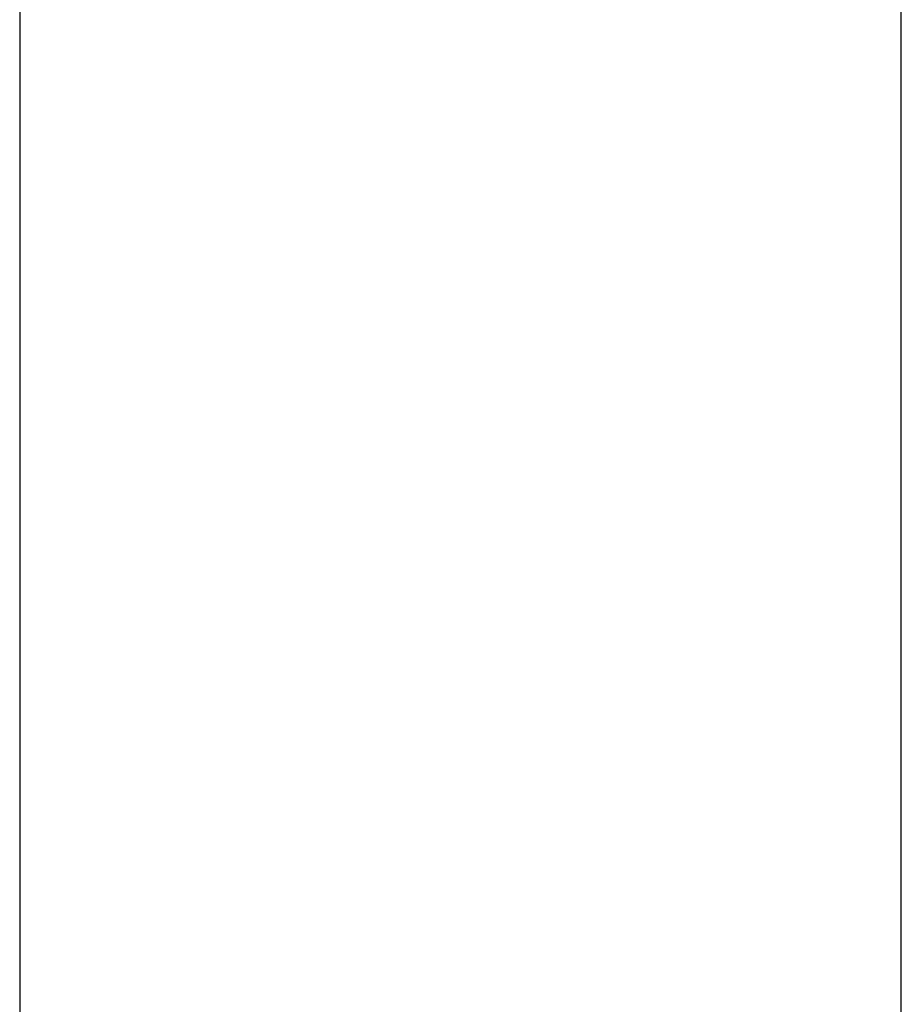
# Model space of a CAD drawing. Extents: x -45.6 to 45.6, y -24 to 24.
# Drawn here: x -26.5 to -26.4, y 2.9 to 3 of the extents above; entities that cross this region are included whole.
import ezdxf

# ---------------------------------------------------------------- set-up
doc = ezdxf.new("R2010")
doc.units = 0
doc.layers.get('0').update_dxf_attribs({"linetype": 'CONTINUOUS'})

msp = doc.modelspace()

# ---------------------------------------------------------------- linework, layer by layer
at = {"color": 0}
for points in [[(-26.4058, 2.8577), (-26.4058, 3.1376)], [(-26.4058, 2.8577), (-26.4058, 3.1376)], [(-26.4058, 2.8577), (-26.4058, 3.1376)], [(-26.4058, 2.8577), (-26.4058, 3.1376)], [(-26.4058, 2.8577), (-26.4058, 3.1376)], [(-26.4058, 2.8577), (-26.4058, 3.1376)], [(-26.4058, 2.8577), (-26.4058, 3.1376)], [(-26.4058, 2.8577), (-26.4058, 3.1376)], [(-26.4058, 2.8577), (-26.4058, 3.1376)], [(-26.4058, 2.8577), (-26.4058, 3.1376)], [(-26.4058, 2.8577), (-26.4058, 3.1376)], [(-26.4058, 2.8577), (-26.4058, 3.1376)], [(-26.4058, 2.8577), (-26.4058, 3.1376)], [(-26.4058, 2.8577), (-26.4058, 3.1376)], [(-26.4058, 2.8577), (-26.4058, 3.1376)], [(-26.4058, 2.8577), (-26.4058, 3.1376)], [(-26.4058, 2.8577), (-26.4058, 3.1376)], [(-26.4058, 2.8577), (-26.4058, 3.1376)], [(-26.4058, 2.8577), (-26.4058, 3.1376)], [(-26.4058, 2.8577), (-26.4058, 3.1376)], [(-26.4058, 2.8577), (-26.4058, 3.1376)], [(-26.4738, 3.1365), (-26.4738, 2.8566)], [(-26.4738, 3.1365), (-26.4738, 2.8566)], [(-26.4738, 3.1365), (-26.4738, 2.8566)], [(-26.4738, 3.1365), (-26.4738, 2.8566)], [(-26.4738, 3.1365), (-26.4738, 2.8566)], [(-26.4738, 3.1365), (-26.4738, 2.8566)], [(-26.4738, 3.1365), (-26.4738, 2.8566)], [(-26.4738, 3.1365), (-26.4738, 2.8566)], [(-26.4738, 3.1365), (-26.4738, 2.8566)], [(-26.4738, 3.1365), (-26.4738, 2.8566)], [(-26.4738, 3.1365), (-26.4738, 2.8566)], [(-26.4738, 3.1365), (-26.4738, 2.8566)], [(-26.4738, 3.1365), (-26.4738, 2.8566)], [(-26.4738, 3.1365), (-26.4738, 2.8566)], [(-26.4738, 3.1365), (-26.4738, 2.8566)], [(-26.4738, 3.1365), (-26.4738, 2.8566)], [(-26.4738, 3.1365), (-26.4738, 2.8566)], [(-26.4738, 3.1365), (-26.4738, 2.8566)], [(-26.4738, 3.1365), (-26.4738, 2.8566)], [(-26.4738, 3.1365), (-26.4738, 2.8566)], [(-26.4738, 3.1365), (-26.4738, 2.8566)]]:
    msp.add_lwpolyline(points, dxfattribs=at)

doc.saveas('drawing.dxf')
